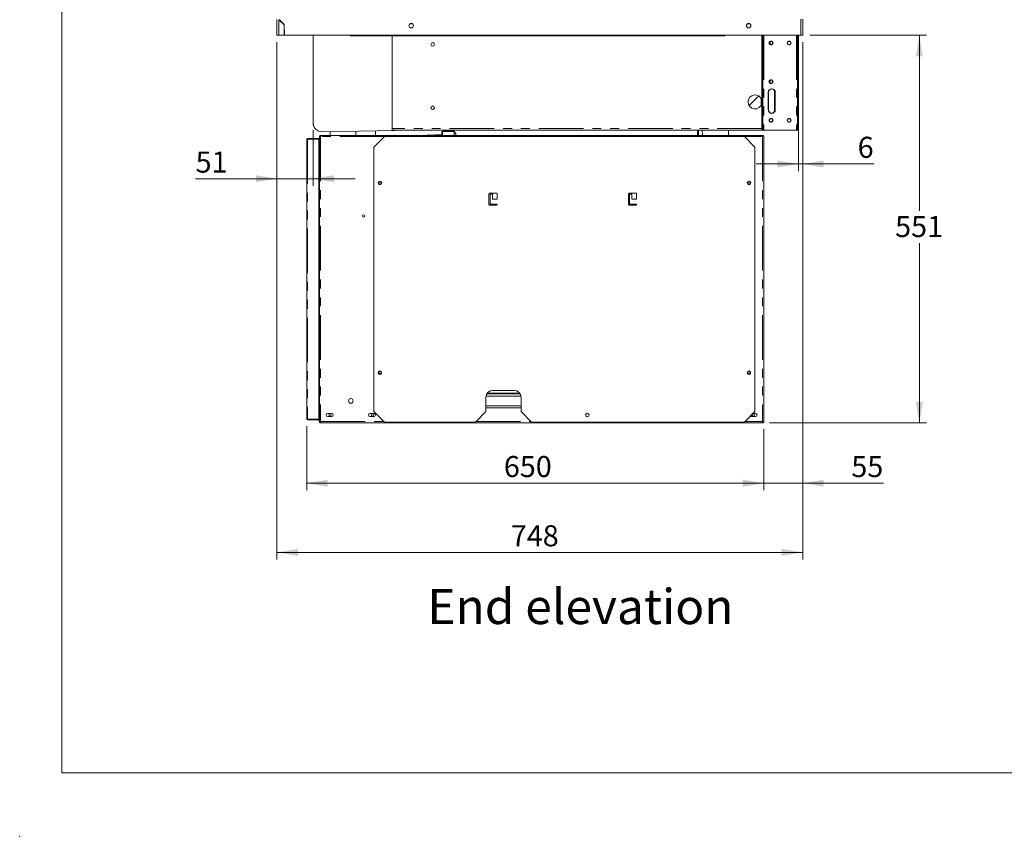
# Model space of a CAD drawing. Units: millimetres. Extents: x 0 to 586, y 0 to 420.
# Drawn here: x 0 to 140, y 0 to 116 of the extents above; entities that cross this region are included whole.
import ezdxf

# ---------------------------------------------------------------- set-up
doc = ezdxf.new("R2010")
doc.units = ezdxf.units.MM
doc.header["$PDSIZE"] = -1
doc.linetypes.add('PHANTOM', pattern=[12.7, 6.35, -1.27, 1.27, -1.27, 1.27, -1.27])
doc.styles.add('SLDTEXTSTYLE0', font='TXT', dxfattribs={"width": 0.605})
doc.dimstyles.new('SLDDIMSTYLE0', dxfattribs={"dimtxt": 3, "dimasz": 3, "dimexe": 0, "dimexo": 0.0625, "dimgap": 0.75, "dimtad": 0, "dimtih": 1, "dimtoh": 1, "dimdec": 1, "dimlfac": 10, "dimrnd": 1e-09, "dimzin": 12, "dimdsep": 46, "dimtxsty": 'SLDTEXTSTYLE0', "dimsah": 1, "dimcen": 0.09, "dimadec": 0, "dimazin": 3, "dimtfac": 1, "dimtofl": 0, "dimtmove": 0, "dimatfit": 3, "dimfxl": 0, "dimfrac": 2, "dimtolj": 1, "dimtzin": 12, "dimarcsym": 0})
doc.dimstyles.new('SLDDIMSTYLE1', dxfattribs={"dimtxt": 3, "dimasz": 3, "dimexe": 0, "dimexo": 0.0625, "dimgap": 0.75, "dimtad": 0, "dimtih": 1, "dimtoh": 1, "dimdec": 0, "dimlfac": 10, "dimrnd": 1e-09, "dimzin": 12, "dimdsep": 46, "dimtxsty": 'SLDTEXTSTYLE0', "dimsah": 1, "dimcen": 0.09, "dimadec": 0, "dimazin": 3, "dimtfac": 1, "dimtofl": 0, "dimtmove": 0, "dimatfit": 3, "dimfxl": 0, "dimfrac": 2, "dimtolj": 1, "dimtzin": 12, "dimarcsym": 0})
doc.dimstyles.new('SLDDIMSTYLE6', dxfattribs={"dimtxt": 3, "dimasz": 3, "dimexe": 0, "dimexo": 0.0625, "dimgap": 0.75, "dimtad": 0, "dimtih": 1, "dimtoh": 1, "dimdec": 0, "dimlfac": 10, "dimrnd": 1e-09, "dimzin": 12, "dimdsep": 46, "dimtxsty": 'SLDTEXTSTYLE0', "dimsah": 1, "dimcen": 0.09, "dimadec": 0, "dimazin": 3, "dimtfac": 1, "dimtmove": 0, "dimatfit": 0, "dimfxl": 0, "dimfrac": 2, "dimtolj": 1, "dimtzin": 12, "dimarcsym": 0})

# ---------------------------------------------------------------- blocks, each defined once
blk = doc.blocks.new('_D_27')
at = {"color": 7, "linetype": 'Continuous', "lineweight": 0}
for p, q in [((36.47, 112.94), (36.47, 39.38)), ((111.27, 112.94), (111.27, 39.38)), ((36.47, 40.38), (111.27, 40.38))]:
    blk.add_line(p, q, dxfattribs=at)
for points in [[(36.47, 40.38), (39.47, 39.88), (39.47, 40.88)], [(111.27, 40.38), (108.27, 40.88), (108.27, 39.88)]]:
    blk.add_solid(points, dxfattribs=at)
at = {"color": 7, "linetype": 'Continuous', "lineweight": 0, "insert": (69.74, 44.24, 0.01), "char_height": 3, "attachment_point": 1, "style": 'SLDTEXTSTYLE0'}
blk.add_mtext('748', dxfattribs=at)
blk = doc.blocks.new('_D_28')
at = {"color": 7, "linetype": 'Continuous', "lineweight": 0}
for p, q in [((111.27, 112.94), (111.27, 94.62)), ((110.65, 100.44), (110.65, 94.62)), ((110.65, 95.62), (104.65, 95.62)), ((111.27, 95.62), (110.65, 95.62)), ((111.27, 95.62), (121.38, 95.62))]:
    blk.add_line(p, q, dxfattribs=at)
for points in [[(110.65, 95.62), (107.65, 96.12), (107.65, 95.12)], [(111.27, 95.62), (114.27, 95.12), (114.27, 96.12)]]:
    blk.add_solid(points, dxfattribs=at)
at = {"color": 7, "linetype": 'Continuous', "lineweight": 0, "insert": (119.09, 99.49, 0.01), "char_height": 3, "attachment_point": 1, "style": 'SLDTEXTSTYLE0'}
blk.add_mtext('6', dxfattribs=at)
blk = doc.blocks.new('_D_30')
at = {"color": 7, "linetype": 'Continuous', "lineweight": 0}
for p, q in [((36.47, 112.94), (36.47, 92.53)), ((41.6, 100.45), (41.6, 92.53)), ((36.47, 93.53), (24.9, 93.53)), ((36.47, 93.53), (41.6, 93.53)), ((41.6, 93.53), (47.6, 93.53))]:
    blk.add_line(p, q, dxfattribs=at)
for points in [[(36.47, 93.53), (33.47, 94.03), (33.47, 93.03)], [(41.6, 93.53), (44.6, 93.03), (44.6, 94.03)]]:
    blk.add_solid(points, dxfattribs=at)
at = {"color": 7, "linetype": 'Continuous', "lineweight": 0, "insert": (24.9, 97.39, 0.01), "char_height": 3, "attachment_point": 1, "style": 'SLDTEXTSTYLE0'}
blk.add_mtext('51', dxfattribs=at)
blk = doc.blocks.new('_D_31')
at = {"color": 7, "linetype": 'Continuous', "lineweight": 0}
for p, q in [((111.27, 112.94), (111.27, 49.22)), ((105.74, 57.92), (105.74, 49.22)), ((105.74, 50.22), (99.74, 50.22)), ((105.74, 50.22), (111.27, 50.22)), ((111.27, 50.22), (122.77, 50.22))]:
    blk.add_line(p, q, dxfattribs=at)
for points in [[(105.74, 50.22), (102.74, 50.72), (102.74, 49.72)], [(111.27, 50.22), (114.27, 49.72), (114.27, 50.72)]]:
    blk.add_solid(points, dxfattribs=at)
at = {"color": 7, "linetype": 'Continuous', "lineweight": 0, "insert": (118.19, 54.09, 0.01), "char_height": 3, "attachment_point": 1, "style": 'SLDTEXTSTYLE0'}
blk.add_mtext('55', dxfattribs=at)
blk = doc.blocks.new('_D_32')
at = {"color": 7, "linetype": 'Continuous', "lineweight": 0}
for p, q in [((112.27, 113.94), (128.86, 113.94)), ((127.86, 113.94), (127.86, 88.97)), ((127.86, 58.8), (127.86, 84.36)), ((106.56, 58.8), (128.86, 58.8))]:
    blk.add_line(p, q, dxfattribs=at)
for points in [[(127.86, 113.94), (127.36, 110.94), (128.36, 110.94)], [(127.86, 58.8), (128.36, 61.8), (127.36, 61.8)]]:
    blk.add_solid(points, dxfattribs=at)
at = {"color": 7, "linetype": 'Continuous', "lineweight": 0, "insert": (124.42, 88.23, 0.01), "char_height": 3, "attachment_point": 1, "style": 'SLDTEXTSTYLE0'}
blk.add_mtext('551', dxfattribs=at)
blk = doc.blocks.new('_D_33')
at = {"color": 7, "linetype": 'Continuous', "lineweight": 0}
for p, q in [((40.7, 58.35), (40.7, 49.22)), ((105.74, 57.92), (105.74, 49.22)), ((105.74, 50.22), (40.7, 50.22))]:
    blk.add_line(p, q, dxfattribs=at)
for points in [[(40.7, 50.22), (43.7, 49.72), (43.7, 50.72)], [(105.74, 50.22), (102.74, 50.72), (102.74, 49.72)]]:
    blk.add_solid(points, dxfattribs=at)
at = {"color": 7, "linetype": 'Continuous', "lineweight": 0, "insert": (68.75, 54.09, 0.01), "char_height": 3, "attachment_point": 1, "style": 'SLDTEXTSTYLE0'}
blk.add_mtext('650', dxfattribs=at)

msp = doc.modelspace()

# ---------------------------------------------------------------- linework, layer by layer
at = {"color": 7, "linetype": 'Continuous', "lineweight": 0}
for q in [(5.873, 411.004), (579.873, 9.004)]:
    msp.add_line((5.873, 9.004), q, dxfattribs=at)
at = {"color": 7, "linetype": 'Continuous', "lineweight": 15}
for p, q in [((36.475, 113.944), (36.475, 116.16)), ((36.759, 116.142), (37.475, 115.426)), ((37.5, 115.436), (36.776, 116.16)), ((37.475, 113.944), (37.475, 115.426)), ((37.5, 115.436), (37.526, 113.944)), ((55.429, 115.569), (55.72, 115.569)), ((103.429, 115.569), (103.72, 115.569)), ((111.275, 116.142), (110.991, 116.16)), ((111.275, 116.16), (111.275, 116.142)), ((111.275, 116.142), (111.275, 113.944)), ((36.759, 113.944), (36.475, 113.944)), ((36.759, 113.944), (36.655, 113.944)), ((37.475, 113.944), (36.759, 113.944)), ((110.991, 113.944), (37.526, 113.944)), ((41.6, 101.447), (41.6, 113.944)), ((41.625, 101.415), (41.625, 113.944)), ((46.875, 113.944), (46.875, 113.849)), ((46.875, 113.849), (100.175, 113.849)), ((52.875, 100.664), (52.875, 113.849)), ((100.175, 113.849), (100.175, 113.944)), ((105.471, 100.744), (105.471, 113.944)), ((105.591, 100.744), (105.591, 113.944)), ((110.535, 113.944), (110.535, 101.444)), ((110.655, 101.444), (110.655, 113.944)), ((110.991, 113.944), (111.275, 113.944)), ((106.625, 113.011), (106.625, 112.636)), ((106.65, 113.028), (106.65, 112.619)), ((106.625, 107.511), (106.625, 107.418)), ((106.65, 107.528), (106.65, 107.429)), ((105.006, 105.303), (103.635, 103.932)), ((105.015, 105.297), (103.641, 103.923)), ((106.371, 105.824), (106.371, 103.324)), ((106.393, 103.324), (106.393, 105.824)), ((107.273, 105.824), (107.273, 103.324)), ((107.371, 103.324), (107.371, 105.824)), ((105.375, 103.969), (105.375, 104.918)), ((110.535, 100.444), (110.535, 101.444)), ((110.655, 101.444), (110.655, 100.444)), ((42.505, 99.574), (42.505, 58.984)), ((42.505, 99.574), (42.685, 99.574)), ((42.685, 99.574), (42.685, 99.694)), ((105.565, 99.694), (42.685, 99.694)), ((42.685, 99.574), (42.685, 99.514)), ((55.947, 100.444), (42.846, 100.215)), ((44.037, 99.694), (44.028, 100.235)), ((47.711, 100.3), (47.711, 99.694)), ((51.775, 99.524), (50.275, 98.024)), ((50.484, 99.694), (50.472, 100.348)), ((51.775, 99.524), (102.975, 99.524)), ((52.875, 100.444), (52.875, 100.664)), ((105.471, 100.444), (52.875, 100.444)), ((59.925, 99.797), (57.921, 99.727)), ((59.925, 99.694), (59.925, 100.124)), ((60.125, 100.224), (60.025, 100.224)), ((61.625, 100.374), (60.125, 100.374)), ((60.125, 100.219), (60.125, 100.374)), ((61.625, 100.219), (60.125, 100.219)), ((61.625, 100.219), (61.625, 100.374)), ((61.675, 100.224), (61.625, 100.224)), ((61.925, 99.974), (61.675, 100.224)), ((61.675, 99.694), (61.675, 100.224)), ((61.925, 99.974), (61.925, 99.694)), ((96.305, 99.738), (96.305, 100.444)), ((96.308, 99.694), (96.305, 99.738)), ((96.425, 99.738), (96.425, 100.444)), ((96.99, 99.694), (96.977, 100.444)), ((100.698, 100.444), (100.698, 99.694)), ((104.475, 98.024), (102.975, 99.524)), ((105.471, 100.444), (105.471, 100.744)), ((105.591, 100.444), (105.471, 100.444)), ((105.565, 99.574), (105.565, 99.694)), ((105.745, 99.574), (105.565, 99.574)), ((105.565, 99.574), (105.565, 99.514)), ((105.591, 100.744), (105.591, 100.444)), ((105.591, 100.444), (105.755, 100.444)), ((105.745, 99.574), (105.745, 58.984)), ((110.371, 100.444), (105.755, 100.444)), ((110.371, 100.444), (110.535, 100.444)), ((110.655, 100.444), (110.535, 100.444)), ((40.705, 99.149), (40.705, 59.349)), ((40.805, 99.249), (42.505, 99.249)), ((40.805, 99.179), (42.505, 99.179)), ((42.405, 99.161), (40.805, 99.161)), ((42.435, 99.161), (42.405, 99.161)), ((42.435, 99.161), (42.505, 99.161)), ((42.435, 98.661), (42.435, 99.161)), ((42.435, 98.661), (42.435, 59.836)), ((50.275, 60.424), (50.275, 98.024)), ((104.475, 98.024), (104.475, 60.424)), ((66.637, 89.849), (66.637, 91.399)), ((66.712, 91.474), (67.712, 91.474)), ((66.787, 91.324), (66.787, 89.924)), ((67.112, 91.324), (66.787, 91.324)), ((67.112, 90.624), (67.112, 91.324)), ((67.787, 91.399), (67.787, 90.624)), ((86.487, 89.849), (86.487, 91.399)), ((86.562, 91.474), (87.562, 91.474)), ((86.637, 91.324), (86.637, 89.924)), ((86.962, 91.324), (86.637, 91.324)), ((86.962, 90.624), (86.962, 91.324)), ((87.637, 91.399), (87.637, 90.624)), ((67.712, 89.774), (66.712, 89.774)), ((66.787, 89.924), (67.712, 89.924)), ((67.787, 90.624), (67.112, 90.624)), ((87.562, 89.774), (86.562, 89.774)), ((86.637, 89.924), (87.562, 89.924)), ((87.637, 90.624), (86.962, 90.624)), ((70.979, 63.044), (66.41, 63.044)), ((67.195, 63.424), (70.195, 63.424)), ((66.195, 60.424), (66.195, 62.424)), ((71.061, 62.924), (66.329, 62.924)), ((71.195, 62.424), (71.195, 60.424)), ((50.275, 60.424), (51.775, 58.924)), ((64.695, 58.924), (66.195, 60.424)), ((66.195, 60.924), (71.195, 60.924)), ((71.195, 60.424), (72.695, 58.924)), ((102.975, 58.924), (104.475, 60.424)), ((40.805, 59.336), (42.405, 59.336)), ((42.505, 59.319), (40.805, 59.319)), ((42.505, 59.249), (40.805, 59.249)), ((42.405, 59.336), (42.435, 59.336)), ((42.435, 59.336), (42.435, 59.836)), ((42.505, 59.336), (42.435, 59.336)), ((42.435, 59.319), (42.435, 59.336)), ((42.435, 59.074), (42.435, 59.249)), ((42.505, 59.074), (42.435, 59.074)), ((42.505, 58.984), (42.505, 58.924)), ((42.505, 58.924), (42.685, 58.924)), ((42.685, 58.984), (42.685, 58.924)), ((42.685, 58.804), (42.685, 58.924)), ((44.25, 60.149), (43.7, 60.149)), ((43.7, 59.699), (44.25, 59.699)), ((50.25, 60.149), (49.7, 60.149)), ((49.7, 59.699), (50.25, 59.699)), ((64.695, 58.924), (51.775, 58.924)), ((102.975, 58.924), (72.695, 58.924)), ((104.55, 59.699), (104, 59.699)), ((104.2, 60.149), (104.55, 60.149)), ((105.549, 58.924), (105.565, 58.924)), ((105.565, 58.974), (105.562, 58.974)), ((105.565, 58.984), (105.565, 58.924)), ((105.745, 58.924), (105.565, 58.924)), ((105.565, 58.804), (105.565, 58.924)), ((105.745, 58.984), (105.745, 58.924)), ((42.685, 58.804), (42.755, 58.804)), ((42.755, 58.804), (105.494, 58.804)), ((105.565, 58.804), (105.494, 58.804))]:
    msp.add_line(p, q, dxfattribs=at)
at = {"color": 8, "linetype": 'PHANTOM', "lineweight": 0}
for p, q in [((36.759, 113.944), (36.759, 116.142)), ((110.991, 116.16), (110.991, 113.944)), ((105.755, 113.944), (105.755, 100.444)), ((110.371, 113.944), (110.371, 100.444)), ((106.625, 107.429), (106.65, 107.429)), ((41.625, 101.447), (41.6, 101.447)), ((110.535, 101.444), (110.655, 101.444)), ((42.685, 99.514), (42.685, 58.984)), ((51.765, 99.514), (42.685, 99.514)), ((105.471, 100.664), (52.875, 100.664)), ((57.921, 99.727), (57.921, 99.694)), ((60.025, 100.224), (60.025, 99.694)), ((96.305, 99.738), (96.425, 99.738)), ((105.565, 99.514), (102.985, 99.514)), ((105.471, 100.744), (105.591, 100.744)), ((105.565, 99.514), (105.565, 58.984)), ((40.805, 99.249), (40.805, 99.179)), ((40.805, 99.161), (40.805, 59.336)), ((42.405, 99.161), (42.405, 59.336)), ((42.505, 98.661), (42.435, 98.661)), ((71.177, 62.61), (66.212, 62.61)), ((66.195, 61.238), (71.195, 61.238)), ((40.805, 59.249), (40.805, 59.319)), ((42.435, 59.836), (42.505, 59.836)), ((42.685, 58.984), (51.715, 58.984)), ((64.755, 58.984), (72.635, 58.984)), ((103.035, 58.984), (105.565, 58.984))]:
    msp.add_line(p, q, dxfattribs=at)
at = {"color": 7, "linetype": 'Continuous', "lineweight": 15, "flags": 128}
msp.add_lwpolyline([(96.431, 99.694), (96.428, 99.706), (96.425, 99.738)], dxfattribs=at)
at = {"color": 7, "linetype": 'Continuous', "lineweight": 15}
for centre, radius in [((55.575, 115.284), 0.32), ((103.575, 115.284), 0.32), ((58.625, 112.624), 0.255), ((106.771, 112.824), 0.275), ((106.775, 112.824), 0.24), ((109.341, 112.824), 0.275), ((109.345, 112.824), 0.24), ((106.771, 107.324), 0.275), ((106.775, 107.324), 0.24), ((58.625, 103.624), 0.255), ((106.771, 101.824), 0.275), ((106.775, 101.824), 0.24), ((109.341, 101.824), 0.275), ((109.345, 101.824), 0.24), ((51.115, 92.924), 0.255), ((51.115, 92.924), 0.175), ((103.635, 92.924), 0.255), ((103.635, 92.924), 0.175), ((48.805, 88.224), 0.165), ((51.115, 65.924), 0.255), ((51.115, 65.924), 0.175), ((103.635, 65.924), 0.255), ((103.635, 65.924), 0.175), ((46.975, 61.924), 0.325), ((44.025, 59.924), 0.175), ((50.025, 59.924), 0.175), ((80.625, 59.924), 0.255), ((104.225, 59.924), 0.175)]:
    msp.add_circle(centre, radius, dxfattribs=at)
for centre, radius, start, end in [((105.425, 107.418), 1.2, 347.68674, 0), ((105.45, 107.429), 1.2, 346.25431, 0), ((104.495, 104.444), 1, 12.57812, 180), ((106.871, 105.824), 0.5, 0, 180), ((106.893, 105.824), 0.5, 91.26054, 180), ((106.773, 105.824), 0.5, 0, 83.1079), ((104.495, 104.444), 1, 180, 347.42188), ((106.871, 103.324), 0.5, 180, 0), ((106.893, 103.324), 0.5, 180, 268.73964), ((106.773, 103.324), 0.5, 276.8921, 0), ((42.8, 101.447), 1.2, 180, 218.63717), ((42.825, 101.415), 1.2, 180, 271), ((42.685, 99.514), 0.18, 90, 160.52878), ((57.925, 99.627), 0.1, 92, 138.26481), ((60.025, 100.124), 0.1, 90, 180), ((105.565, 99.514), 0.18, 19.47122, 90), ((40.805, 99.149), 0.1, 90, 180), ((40.805, 99.149), 0.03, 90, 156.74439), ((66.712, 91.399), 0.075, 90, 180), ((67.712, 91.399), 0.075, 0, 90), ((86.562, 91.399), 0.075, 90, 180), ((87.562, 91.399), 0.075, 0, 90), ((66.712, 89.849), 0.075, 180, 270), ((67.712, 89.849), 0.075, 270, 90), ((86.562, 89.849), 0.075, 180, 270), ((87.562, 89.849), 0.075, 270, 90), ((67.195, 62.424), 1, 90, 180), ((70.195, 62.424), 1, 0, 90), ((40.805, 59.349), 0.1, 180, 270), ((40.805, 59.349), 0.03, 203.25563, 270), ((43.7, 59.924), 0.225, 90, 270), ((44.25, 59.924), 0.225, 270, 90), ((49.7, 59.924), 0.225, 90, 270), ((50.25, 59.924), 0.225, 270, 90), ((104, 59.924), 0.225, 220.49377, 270), ((104.55, 59.924), 0.225, 270, 90)]:
    msp.add_arc(centre, radius, start, end, dxfattribs=at)
for centre, start_param, end_param in [((40.805, 99.149), 1.5707963, 3.1415927), ((40.805, 59.349), 3.1415927, 4.712389)]:
    msp.add_ellipse(centre, major_axis=(0.1, 0), ratio=0.1232233, start_param=start_param, end_param=end_param, dxfattribs=at)
for points, knots in [([(42.515, 58.924), (42.524, 58.905), (42.541, 58.867), (42.59, 58.827), (42.64, 58.806), (42.673, 58.804), (42.685, 58.804)], [0, 0, 0, 0, 0.2755191, 0.5580957, 0.8406721, 1, 1, 1, 1]), ([(42.755, 58.804), (42.754, 58.804), (42.75, 58.804), (42.745, 58.807), (42.74, 58.813), (42.735, 58.821), (42.73, 58.831), (42.725, 58.843), (42.721, 58.854), (42.717, 58.865), (42.713, 58.877), (42.709, 58.89), (42.705, 58.904), (42.701, 58.918), (42.697, 58.933), (42.694, 58.946), (42.691, 58.96), (42.688, 58.972), (42.685, 58.981), (42.685, 58.984)], [0, 0, 0, 0, 0.0519708, 0.1575188, 0.2112082, 0.2655937, 0.3762124, 0.4325779, 0.4869644, 0.5417286, 0.5976836, 0.6540502, 0.7084367, 0.7632008, 0.8191558, 0.8755223, 0.9064714, 0.9687006, 1, 1, 1, 1]), ([(105.494, 58.804), (105.495, 58.804), (105.499, 58.804), (105.504, 58.807), (105.509, 58.813), (105.514, 58.821), (105.519, 58.831), (105.524, 58.843), (105.528, 58.854), (105.532, 58.865), (105.536, 58.877), (105.54, 58.89), (105.544, 58.904), (105.548, 58.918), (105.552, 58.933), (105.555, 58.946), (105.559, 58.96), (105.562, 58.972), (105.564, 58.981), (105.565, 58.984)], [0, 0, 0, 0, 0.0519708, 0.1575188, 0.2112082, 0.2655937, 0.3762124, 0.4325779, 0.4869644, 0.5417286, 0.5976836, 0.6540502, 0.7084367, 0.7632008, 0.8191558, 0.8755223, 0.9064714, 0.9687006, 1, 1, 1, 1]), ([(105.734, 58.924), (105.725, 58.905), (105.708, 58.867), (105.659, 58.827), (105.609, 58.806), (105.576, 58.804), (105.565, 58.804)], [0, 0, 0, 0, 0.2755191, 0.5580957, 0.8406721, 1, 1, 1, 1])]:
    msp.add_open_spline(points, degree=3, knots=knots, dxfattribs=at)
at = {"color": 7, "linetype": 'Continuous', "lineweight": 0}
msp.add_point((-0.13, 0), dxfattribs=at)

# ---------------------------------------------------------------- texts
at = {"color": 7, "linetype": 'Continuous', "lineweight": 0, "insert": (57.857, 35.183), "char_height": 5, "attachment_point": 1, "style": 'SLDTEXTSTYLE0'}
msp.add_mtext('End elevation', dxfattribs=at)

# ---------------------------------------------------------------- dimensions: what is measured, and where the dimension line sits
at = {"color": 7, "linetype": 'Continuous', "lineweight": 0}
for base, p1, p2, angle, dimstyle, picture, middle in [((41.6, 95.829), (36.475, 113.944), (41.6, 101.447), 0, 'SLDDIMSTYLE6', '_D_30', (27.19, 95.829)), ((127.862, 113.944), (105.565, 58.804), (111.275, 113.944), 90, 'SLDDIMSTYLE1', '_D_32', (127.862, 86.663))]:
    dim = msp.add_linear_dim(base=base, p1=p1, p2=p2, angle=angle, dimstyle=dimstyle, dxfattribs=at)
    dim.commit()
    dim.dimension.update_dxf_attribs({"geometry": picture, "text_midpoint": middle, "dimtype": 160})
for base, p1, p2, dimstyle, picture, middle in [((111.275, 42.679), (36.475, 113.944), (111.275, 113.944), 'SLDDIMSTYLE0', '_D_27', (73.175, 42.679)), ((111.275, 52.523), (105.745, 58.924), (111.275, 113.944), 'SLDDIMSTYLE6', '_D_31', (120.479, 52.523)), ((110.655, 97.92), (111.275, 113.944), (110.655, 101.444), 'SLDDIMSTYLE6', '_D_28', (120.238, 97.92)), ((40.705, 52.523), (105.745, 58.924), (40.705, 59.349), 'SLDDIMSTYLE1', '_D_33', (72.189, 52.523))]:
    dim = msp.add_linear_dim(base=base, p1=p1, p2=p2, dimstyle=dimstyle, dxfattribs=at)
    dim.commit()
    dim.dimension.update_dxf_attribs({"geometry": picture, "text_midpoint": middle, "dimtype": 160})

doc.saveas('drawing.dxf')
